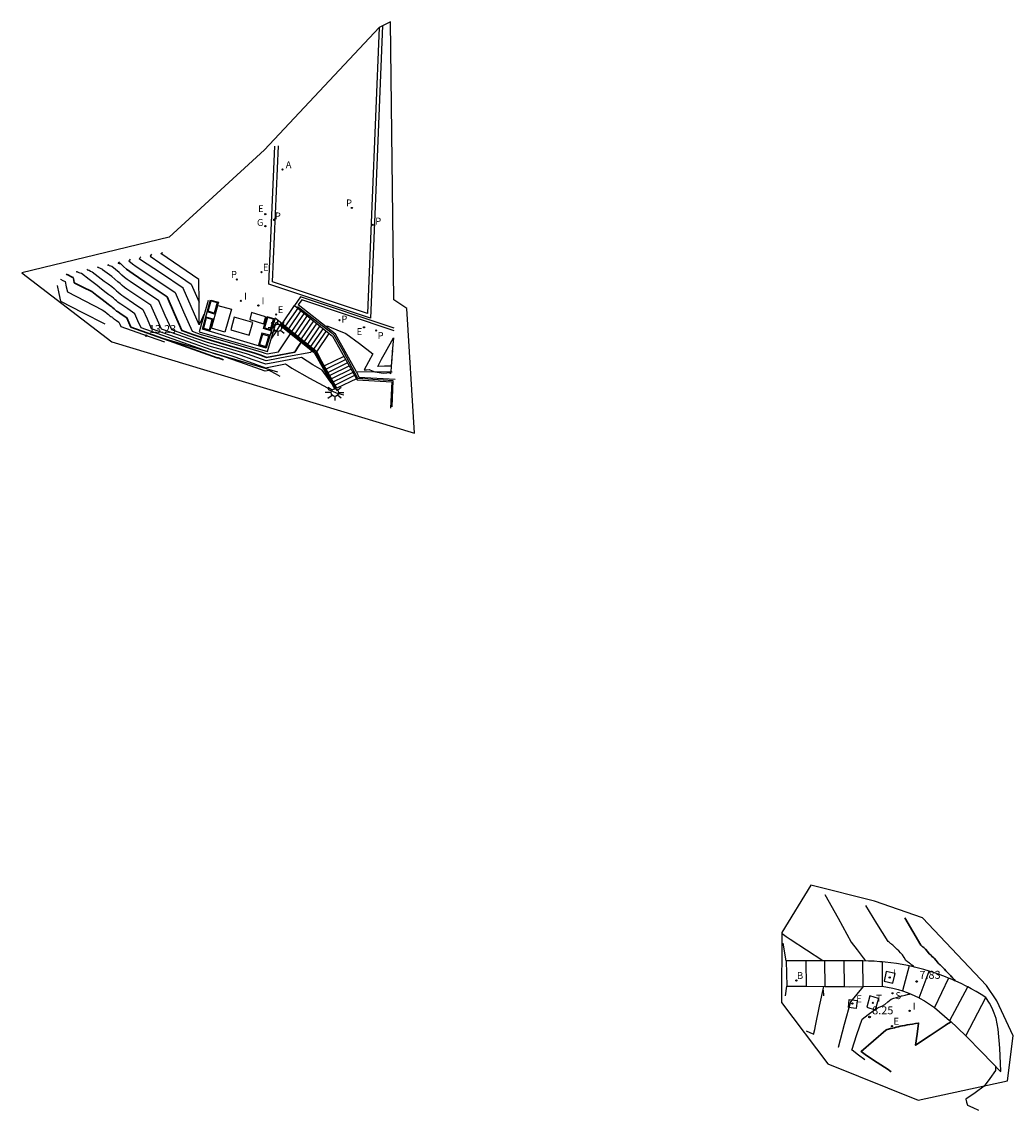
# Model space of a CAD drawing. Extents: x 582448 to 582660, y 4795264 to 4795474.
# Drawn here: x 582448 to 582541, y 4795372 to 4795474 of the extents above; entities that cross this region are included whole.
import ezdxf

# ---------------------------------------------------------------- set-up
doc = ezdxf.new("R2010")
doc.units = 0
doc.header["$LTSCALE"] = 2
doc.layers.get('0').update_dxf_attribs({"linetype": 'CONTINUOUS'})
for name, color, linetype in [('020104', 34, 'CONTINUOUS'), ('020204', 9, 'CONTINUOUS'), ('020308', 9, 'CONTINUOUS'), ('060108', 9, 'CONTINUOUS'), ('060113', 4, 'CONTINUOUS'), ('060117', 9, 'CONTINUOUS'), ('060121', 9, 'CONTINUOUS'), ('060130', 9, 'CONTINUOUS'), ('060141', 9, 'CONTINUOUS'), ('070105', 6, 'CONTINUOUS'), ('080137', 9, 'CONTINUOUS'), ('090109', 9, 'CONTINUOUS'), ('100105', 3, 'CONTINUOUS'), ('100112', 9, 'CONTINUOUS'), ('100116', 71, 'CONTINUOUS'), ('200202', 4, 'CONTINUOUS'), ('200205', 4, 'CONTINUOUS'), ('200302', 4, 'CONTINUOUS'), ('200305', 4, 'CONTINUOUS'), ('210102', 4, 'CONTINUOUS'), ('210201', 9, 'CONTINUOUS'), ('210203', 4, 'CONTINUOUS'), ('210204', 9, 'CONTINUOUS'), ('210205', 4, 'CONTINUOUS'), ('210301', 9, 'CONTINUOUS'), ('210303', 4, 'CONTINUOUS'), ('210304', 9, 'CONTINUOUS'), ('210305', 4, 'CONTINUOUS'), ('220205', 1, 'CONTINUOUS'), ('220207', 9, 'CONTINUOUS'), ('220305', 1, 'CONTINUOUS'), ('220307', 9, 'CONTINUOUS'), ('230204', 9, 'CONTINUOUS'), ('230304', 9, 'CONTINUOUS'), ('240104', 1, 'CONTINUOUS'), ('240205', 1, 'CONTINUOUS'), ('240305', 1, 'CONTINUOUS'), ('250206', 9, 'CONTINUOUS'), ('270104', 9, 'CONTINUOUS'), ('270204', 9, 'CONTINUOUS'), ('270304', 9, 'CONTINUOUS')]:
    doc.layers.add(name, color=color, linetype=linetype)
doc.layers.add('020105', color=24, linetype='CONTINUOUS', lineweight=30)
doc.styles.add('ROMANS', font='ROMANS')
doc.styles.get("Standard").update_dxf_attribs({"font": 'ROMANS.SHX'})

# ---------------------------------------------------------------- blocks, each defined once
blk = doc.blocks.new('COTAPU')
blk.add_circle((0, 0), 0.075)
blk = doc.blocks.new('BOCAR')
blk.add_circle((0, 0), 0.055)
blk = doc.blocks.new('REIND')
blk.add_circle((0, 0), 0.055)
blk = doc.blocks.new('REGELE')
blk.add_circle((0, 0), 0.055)
blk = doc.blocks.new('RETEL')
blk.add_circle((0, 0), 0.055)
blk = doc.blocks.new('REGALU')
blk.add_circle((0, 0), 0.055)
blk = doc.blocks.new('SANEA')
blk.add_circle((0, 0), 0.055)
blk = doc.blocks.new('FAROLA')
for p, q in [((-0.35, 0), (-0.9, 0)), ((-0.63, 0.51), (-0.26, 0.25)), ((0, 0.35), (0, 0.75)), ((0.6, 0.49), (0.28, 0.22)), ((0.35, 0), (0.85, 0)), ((-0.65, -0.52), (-0.26, -0.24)), ((0, -0.35), (0, -0.75)), ((0.59, -0.52), (0.26, -0.25))]:
    blk.add_line(p, q)
blk.add_circle((0, 0), 0.355)
blk = doc.blocks.new('PLUVI1')
blk.add_circle((0, 0), 0.055)
blk = doc.blocks.new('PLUVI2')
blk.add_circle((0, 0), 0.055)
blk = doc.blocks.new('PLUVI3')
blk.add_circle((0, 0), 0.055)
blk = doc.blocks.new('REGAS')
blk.add_circle((0, 0), 0.055)
blk = doc.blocks.new('ABAS')
blk.add_circle((0, 0), 0.055)

msp = doc.modelspace()

# ---------------------------------------------------------------- linework, layer by layer
for points in [[(582456.54, 4795443.83, 0), (582484.93, 4795435.26, 0), (582484.22, 4795446.96, 0), (582483.01, 4795447.77, 0), (582482.69, 4795473.87, 0), (582481.61, 4795473.34, 7.57), (582470.86, 4795461.85, 0), (582461.91, 4795453.64, 0), (582448.08, 4795450.31, 12)], [(582519.41, 4795388.37, 0), (582519.38, 4795381.8, 0), (582523.71, 4795376.05, 0), (582532.19, 4795372.63, 0), (582540.6, 4795374.45, 0), (582541.12, 4795378.69, 0), (582539.58, 4795381.95, 6.97), (582538.62, 4795383.42, 0), (582532.61, 4795389.75, 0), (582528.11, 4795391.33, 0), (582522.14, 4795392.81, 0)]]:
    msp.add_polyline3d(points, close=True)
msp.add_polyline3d([(582464.73, 4795445.42, 9), (582464.72, 4795447.54, 8.5), (582464.7, 4795449.67, 8)])
at = {"layer": '020104'}
for points in [[(582464.7, 4795449.67, 8), (582462.92, 4795450.9, 8), (582461.14, 4795452.13, 8), (582461.23, 4795452.18, 8), (582461.32, 4795452.22, 8), (582461.32, 4795452.22, 8)], [(582458.26, 4795451.59, 9.5), (582458.26, 4795451.59, 9.5), (582458.19, 4795451.5, 9.5), (582458.19, 4795451.5, 9.5), (582458.13, 4795451.42, 9.5), (582458.48, 4795451.16, 9.5), (582458.83, 4795450.91, 9.5), (582460.65, 4795449.68, 9.5), (582462.46, 4795448.46, 9.5), (582463.26, 4795446.64, 9.5), (582464.06, 4795444.82, 9.5), (582464.48, 4795444.67, 9.5), (582464.9, 4795444.52, 9.5), (582467.78, 4795443.69, 9.5), (582470.65, 4795442.85, 9.5), (582470.88, 4795442.77, 9.5), (582471.1, 4795442.69, 9.5), (582471.64, 4795442.79, 9.5), (582472.18, 4795442.89, 9.5), (582472.75, 4795443.74, 9.5), (582473.31, 4795444.58, 9.5)], [(582458.13, 4795451.42, 9.5), (582458.13, 4795451.42, 9.5), (582458.13, 4795451.42, 9.5), (582458.13, 4795451.42, 9.5), (582458.13, 4795451.42, 9.5), (582458.13, 4795451.42, 9.5), (582458.13, 4795451.42, 9.5), (582458.13, 4795451.42, 9.5)], [(582465.18, 4795446.38, 9), (582465.18, 4795446.38, 9), (582464.95, 4795445.9, 9), (582464.73, 4795445.42, 9), (582463.97, 4795447.14, 9), (582463.22, 4795448.85, 9), (582461.18, 4795450.23, 9), (582459.14, 4795451.6, 9), (582459.13, 4795451.61, 9), (582459.13, 4795451.61, 9), (582459.13, 4795451.61, 9), (582459.13, 4795451.61, 9), (582459.16, 4795451.67, 9), (582459.2, 4795451.73, 9), (582459.23, 4795451.78, 9), (582459.26, 4795451.82, 9), (582459.26, 4795451.82, 9)], [(582460.26, 4795452.05, 8.5), (582460.26, 4795452.05, 8.5), (582460.26, 4795452.05, 8.5), (582460.26, 4795452.05, 8.5), (582460.26, 4795452.05, 8.5), (582460.2, 4795451.96, 8.5), (582460.13, 4795451.87, 8.5), (582461.04, 4795451.25, 8.5), (582461.94, 4795450.62, 8.5), (582462.96, 4795449.93, 8.5), (582463.97, 4795449.25, 8.5), (582464.35, 4795448.39, 8.5), (582464.72, 4795447.54, 8.5)], [(582472.33, 4795440.57, 12), (582472.33, 4795440.57, 12), (582471.88, 4795440.82, 12), (582471.88, 4795440.82, 12), (582471.43, 4795441.06, 12), (582471.37, 4795441.11, 12), (582471.31, 4795441.15, 12), (582471.11, 4795441.11, 12), (582470.91, 4795441.07, 12), (582469.06, 4795441.74, 12), (582467.21, 4795442.4, 12), (582466.69, 4795442.55, 12), (582466.17, 4795442.7, 12), (582462.72, 4795443.92, 12), (582459.28, 4795445.14, 12), (582458.98, 4795445.81, 12), (582458.69, 4795446.47, 12), (582458.03, 4795446.92, 12), (582457.36, 4795447.37, 12), (582457.23, 4795447.46, 12), (582457.1, 4795447.56, 12), (582456.98, 4795447.67, 12), (582456.85, 4795447.78, 12), (582456.69, 4795447.92, 12), (582456.52, 4795448.06, 12), (582456.26, 4795448.25, 12), (582456, 4795448.44, 12), (582455.57, 4795448.77, 12), (582455.15, 4795449.1, 12), (582454.41, 4795449.67, 12), (582453.67, 4795450.23, 12), (582453.57, 4795450.26, 12), (582453.47, 4795450.3, 12), (582453.4, 4795450.33, 12), (582453.33, 4795450.37, 12), (582453.3, 4795450.38, 12), (582453.27, 4795450.39, 12), (582453.25, 4795450.39, 12), (582453.23, 4795450.4, 12), (582453.24, 4795450.41, 12), (582453.26, 4795450.42, 12), (582453.26, 4795450.42, 12)], [(582454.26, 4795450.66, 11.5), (582454.26, 4795450.66, 11.5), (582454.23, 4795450.63, 11.5), (582454.23, 4795450.63, 11.5), (582454.21, 4795450.6, 11.5), (582454.25, 4795450.59, 11.5), (582454.29, 4795450.58, 11.5), (582454.34, 4795450.56, 11.5), (582454.4, 4795450.55, 11.5), (582454.54, 4795450.47, 11.5), (582454.69, 4795450.4, 11.5), (582455.26, 4795449.96, 11.5), (582455.82, 4795449.52, 11.5), (582456.18, 4795449.26, 11.5), (582456.53, 4795449.01, 11.5), (582456.75, 4795448.82, 11.5), (582456.97, 4795448.62, 11.5), (582457.14, 4795448.48, 11.5), (582457.31, 4795448.33, 11.5), (582457.48, 4795448.2, 11.5), (582457.65, 4795448.08, 11.5), (582458.55, 4795447.47, 11.5), (582459.44, 4795446.87, 11.5), (582459.84, 4795445.97, 11.5), (582460.23, 4795445.08, 11.5), (582463.07, 4795444.07, 11.5), (582465.91, 4795443.07, 11.5), (582466.9, 4795442.78, 11.5), (582467.9, 4795442.49, 11.5), (582469.42, 4795441.94, 11.5), (582470.94, 4795441.39, 11.5), (582471.88, 4795441.57, 11.5), (582472.82, 4795441.75, 11.5), (582473.11, 4795441.56, 11.5), (582473.41, 4795441.36, 11.5), (582475.09, 4795440.43, 11.5), (582476.77, 4795439.5, 11.5), (582476.84, 4795439.41, 11.5), (582476.9, 4795439.31, 11.5), (582477.25, 4795439.18, 11.5), (582477.59, 4795439.05, 11.5), (582477.94, 4795438.94, 11.5), (582478.3, 4795438.84, 11.5), (582478.3, 4795438.84, 11.5)], [(582454.69, 4795450.4, 11.5), (582454.69, 4795450.4, 11.5), (582454.69, 4795450.4, 11.5), (582454.69, 4795450.4, 11.5), (582454.69, 4795450.4, 11.5), (582454.69, 4795450.4, 11.5), (582454.69, 4795450.4, 11.5), (582454.69, 4795450.4, 11.5)], [(582477.13, 4795439.97, 11), (582476.83, 4795440.39, 11), (582476.28, 4795441.16, 11), (582475.83, 4795441.41, 11), (582475.38, 4795441.66, 11), (582474.86, 4795442, 11), (582474.33, 4795442.35, 11), (582472.66, 4795442.04, 11), (582470.98, 4795441.72, 11), (582469.78, 4795442.15, 11), (582468.58, 4795442.58, 11), (582467.12, 4795443.01, 11), (582465.66, 4795443.43, 11), (582463.43, 4795444.22, 11), (582461.19, 4795445.01, 11), (582460.69, 4795446.14, 11), (582460.2, 4795447.26, 11), (582459.07, 4795448.03, 11), (582457.95, 4795448.78, 11), (582457.73, 4795448.94, 11), (582457.51, 4795449.1, 11), (582457.3, 4795449.29, 11), (582457.09, 4795449.47, 11), (582456.81, 4795449.72, 11), (582456.53, 4795449.96, 11), (582456.09, 4795450.27, 11), (582455.66, 4795450.59, 11), (582455.64, 4795450.62, 11), (582455.61, 4795450.65, 11), (582455.54, 4795450.69, 11), (582455.47, 4795450.72, 11), (582455.39, 4795450.75, 11), (582455.31, 4795450.78, 11), (582455.25, 4795450.79, 11), (582455.19, 4795450.8, 11), (582455.22, 4795450.85, 11), (582455.26, 4795450.89, 11), (582455.26, 4795450.89, 11)], [(582475.31, 4795443, 10.5), (582475.25, 4795442.92, 10.5), (582475.2, 4795442.83, 10.5), (582473.11, 4795442.44, 10.5), (582471.02, 4795442.04, 10.5), (582470.15, 4795442.36, 10.5), (582469.27, 4795442.67, 10.5), (582467.34, 4795443.23, 10.5), (582465.41, 4795443.8, 10.5), (582463.78, 4795444.37, 10.5), (582462.15, 4795444.95, 10.5), (582461.55, 4795446.31, 10.5), (582460.95, 4795447.66, 10.5), (582459.6, 4795448.58, 10.5), (582458.24, 4795449.49, 10.5), (582457.98, 4795449.68, 10.5), (582457.71, 4795449.88, 10.5), (582457.46, 4795450.1, 10.5), (582457.21, 4795450.32, 10.5), (582456.88, 4795450.61, 10.5), (582456.54, 4795450.9, 10.5), (582456.43, 4795450.94, 10.5), (582456.32, 4795450.97, 10.5), (582456.25, 4795450.99, 10.5), (582456.17, 4795451.01, 10.5), (582456.21, 4795451.07, 10.5), (582456.26, 4795451.12, 10.5), (582456.26, 4795451.12, 10.5)], [(582451.4, 4795449.1, 13.5), (582451.4, 4795449.1, 13.5), (582451.41, 4795449.1, 13.5), (582451.41, 4795449.1, 13.5), (582451.41, 4795449.1, 13.5), (582451.56, 4795448.37, 13.5), (582451.7, 4795447.65, 13.5), (582453.78, 4795446.58, 13.5), (582455.86, 4795445.53, 13.5), (582455.86, 4795445.53, 13.5)], [(582451.71, 4795449.71, 13), (582451.71, 4795449.71, 13), (582451.72, 4795449.71, 13), (582451.72, 4795449.71, 13), (582451.72, 4795449.7, 13), (582451.94, 4795449.59, 13), (582452.16, 4795449.48, 13), (582452.26, 4795448.99, 13), (582452.36, 4795448.51, 13), (582453.99, 4795447.67, 13), (582455.63, 4795446.84, 13), (582455.86, 4795446.66, 13), (582456.09, 4795446.49, 13), (582456.22, 4795446.38, 13), (582456.35, 4795446.28, 13), (582456.43, 4795446.22, 13), (582456.52, 4795446.17, 13), (582456.57, 4795446.12, 13), (582456.62, 4795446.08, 13), (582456.66, 4795446.04, 13), (582456.69, 4795446.01, 13), (582456.73, 4795445.98, 13), (582456.77, 4795445.95, 13), (582456.98, 4795445.82, 13), (582457.18, 4795445.68, 13), (582457.27, 4795445.47, 13), (582457.36, 4795445.27, 13), (582459.41, 4795444.54, 13), (582461.46, 4795443.82, 13), (582461.46, 4795443.82, 13)], [(582472.31, 4795445.38, 9), (582471.91, 4795444.77, 9), (582471.51, 4795444.17, 9), (582471.5, 4795444.17, 9)], [(582476.52, 4795445.33, 8.5), (582476.53, 4795445.33, 8.5), (582476.66, 4795445.31, 8.5), (582476.8, 4795445.29, 8.5), (582477.65, 4795444.95, 8.5), (582478.5, 4795444.61, 8.5), (582479.77, 4795443.66, 8.5), (582481.03, 4795442.71, 8.5), (582480.62, 4795441.96, 8.5), (582480.21, 4795441.21, 8.5), (582480.44, 4795441.21, 8.5), (582480.67, 4795441.22, 8.5), (582480.95, 4795441.11, 8.5), (582481.22, 4795441.01, 8.5), (582481.62, 4795440.95, 8.5), (582482.01, 4795440.89, 8.5), (582482.34, 4795440.91, 8.5), (582482.67, 4795440.94, 8.5), (582482.68, 4795440.88, 8.5), (582482.69, 4795440.82, 8.5), (582482.71, 4795440.92, 8.5), (582482.73, 4795441.01, 8.5), (582482.81, 4795442.01, 8.5), (582482.9, 4795443.01, 8.5), (582482.9, 4795443.01, 8.5)], [(582482.85, 4795442.88, 8), (582482.85, 4795442.88, 8), (582482.8, 4795442.22, 8), (582482.8, 4795442.22, 8), (582482.74, 4795441.55, 8), (582482.11, 4795441.54, 8), (582481.48, 4795441.52, 8), (582481.85, 4795442.2, 8), (582482.22, 4795442.87, 8), (582482.96, 4795444.21, 8), (582482.85, 4795442.88, 8), (582482.85, 4795442.88, 8)], [(582523.44, 4795391.96, 8.5), (582523.44, 4795391.96, 8.5), (582524.68, 4795389.72, 8.5), (582524.68, 4795389.72, 8.5), (582525.91, 4795387.48, 8.5), (582526.47, 4795386.74, 8.5), (582527.04, 4795386.01, 8.5), (582527.17, 4795385.86, 8.5), (582527.3, 4795385.71, 8.5), (582527.3, 4795385.71, 8.5)], [(582531.86, 4795385.13, 8), (582531.81, 4795385.17, 8), (582531.75, 4795385.22, 8), (582531.61, 4795385.32, 8), (582531.48, 4795385.43, 8), (582531.43, 4795385.47, 8), (582531.38, 4795385.51, 8), (582531.21, 4795385.63, 8), (582531.05, 4795385.75, 8), (582530.89, 4795386.02, 8), (582530.74, 4795386.29, 8), (582530.56, 4795386.47, 8), (582530.38, 4795386.65, 8), (582530.22, 4795386.79, 8), (582530.07, 4795386.94, 8), (582529.94, 4795387.06, 8), (582529.81, 4795387.18, 8), (582529.73, 4795387.24, 8), (582529.66, 4795387.31, 8), (582529.62, 4795387.34, 8), (582529.58, 4795387.38, 8), (582529.48, 4795387.47, 8), (582529.38, 4795387.55, 8), (582528.33, 4795389.23, 8), (582527.29, 4795390.91, 8), (582527.29, 4795390.91, 8)], [(582523.25, 4795385.72, 9), (582521.72, 4795386.72, 9), (582520.19, 4795387.71, 9), (582519.82, 4795387.97, 9), (582519.45, 4795388.24, 9), (582519.45, 4795388.24, 9)], [(582521.69, 4795379.15, 9), (582521.69, 4795379.15, 9), (582522.05, 4795379, 9), (582522.05, 4795379, 9), (582522.4, 4795378.85, 9), (582522.41, 4795378.89, 9), (582522.42, 4795378.93, 9), (582522.5, 4795379.28, 9), (582522.57, 4795379.63, 9), (582522.95, 4795381.47, 9), (582523.34, 4795383.32, 9)], [(582527.03, 4795383.31, 8.5), (582527.03, 4795383.31, 8.5), (582526.44, 4795382.59, 8.5), (582525.84, 4795381.88, 8.5), (582525.26, 4795379.73, 8.5), (582524.69, 4795377.58, 8.5), (582524.69, 4795377.58, 8.5), (582524.7, 4795377.57, 8.5), (582524.7, 4795377.57, 8.5)], [(582527.19, 4795376.43, 8), (582527.19, 4795376.43, 8), (582526.6, 4795376.88, 8), (582526.6, 4795376.88, 8), (582526.01, 4795377.32, 8), (582526, 4795377.33, 8), (582525.99, 4795377.33, 8), (582525.99, 4795377.33, 8), (582525.99, 4795377.33, 8), (582526.46, 4795378.79, 8), (582526.94, 4795380.25, 8), (582527.52, 4795380.69, 8), (582528.1, 4795381.13, 8), (582528.32, 4795381.24, 8), (582528.55, 4795381.36, 8), (582528.8, 4795381.48, 8), (582529.06, 4795381.61, 8), (582529.36, 4795381.87, 8), (582529.67, 4795382.13, 8), (582529.91, 4795382.21, 8), (582530.16, 4795382.29, 8), (582530.37, 4795382.35, 8), (582530.57, 4795382.41, 8), (582530.64, 4795382.42, 8), (582530.7, 4795382.44, 8), (582530.99, 4795382.51, 8), (582531.29, 4795382.58, 8), (582531.38, 4795382.6, 8), (582531.47, 4795382.63, 8)], [(582539.47, 4795375.81, 7), (582539.47, 4795375.79, 7), (582539.46, 4795375.41, 7), (582538.93, 4795374.68, 7), (582538.4, 4795373.94, 7), (582537.54, 4795373.34, 7), (582536.69, 4795372.74, 7), (582536.75, 4795372.46, 7), (582536.82, 4795372.18, 7), (582537.33, 4795371.94, 7), (582537.85, 4795371.7, 7), (582537.85, 4795371.7, 7)]]:
    msp.add_polyline3d(points, dxfattribs=at)
at = {"layer": '020105'}
for points in [[(582474.31, 4795443.79, 10), (582474, 4795443.33, 10), (582473.69, 4795442.86, 10), (582472.38, 4795442.62, 10), (582471.06, 4795442.37, 10), (582470.51, 4795442.57, 10), (582469.96, 4795442.76, 10), (582467.56, 4795443.46, 10), (582465.16, 4795444.16, 10), (582464.13, 4795444.52, 10), (582463.1, 4795444.88, 10), (582462.41, 4795446.47, 10), (582461.71, 4795448.06, 10), (582460.12, 4795449.13, 10), (582458.53, 4795450.2, 10), (582458.22, 4795450.42, 10), (582457.92, 4795450.65, 10), (582457.63, 4795450.91, 10), (582457.34, 4795451.17, 10), (582457.24, 4795451.19, 10), (582457.15, 4795451.21, 10), (582457.2, 4795451.28, 10), (582457.26, 4795451.35, 10), (582457.26, 4795451.35, 10)], [(582452.25, 4795450.19, 12.5), (582452.25, 4795450.19, 12.5), (582452.25, 4795450.19, 12.5), (582452.25, 4795450.19, 12.5), (582452.25, 4795450.19, 12.5), (582452.25, 4795450.19, 12.5), (582452.25, 4795450.19, 12.5), (582452.25, 4795450.19, 12.5), (582452.25, 4795450.19, 12.5), (582452.26, 4795450.19, 12.5), (582452.26, 4795450.19, 12.5), (582452.26, 4795450.19, 12.5), (582452.26, 4795450.19, 12.5), (582452.47, 4795450.08, 12.5), (582452.69, 4795449.97, 12.5), (582452.8, 4795449.91, 12.5), (582452.91, 4795449.85, 12.5), (582452.96, 4795449.61, 12.5), (582453.01, 4795449.37, 12.5), (582453.82, 4795448.95, 12.5), (582454.64, 4795448.54, 12.5), (582455.13, 4795448.17, 12.5), (582455.62, 4795447.79, 12.5), (582455.9, 4795447.58, 12.5), (582456.18, 4795447.36, 12.5), (582456.35, 4795447.24, 12.5), (582456.52, 4795447.12, 12.5), (582456.63, 4795447.02, 12.5), (582456.74, 4795446.93, 12.5), (582456.82, 4795446.86, 12.5), (582456.9, 4795446.78, 12.5), (582456.98, 4795446.72, 12.5), (582457.06, 4795446.66, 12.5), (582457.5, 4795446.37, 12.5), (582457.94, 4795446.08, 12.5), (582458.13, 4795445.64, 12.5), (582458.32, 4795445.21, 12.5), (582462.37, 4795443.77, 12.5), (582466.42, 4795442.34, 12.5), (582466.47, 4795442.33, 12.5), (582466.52, 4795442.31, 12.5), (582466.77, 4795442.22, 12.5), (582467.02, 4795442.13, 12.5), (582467.02, 4795442.13, 12.5)], [(582530.96, 4795389.77, 7.5), (582530.96, 4795389.77, 7.5), (582531.7, 4795388.47, 7.5), (582531.7, 4795388.47, 7.5), (582532.44, 4795387.18, 7.5), (582532.51, 4795387.13, 7.5), (582532.58, 4795387.08, 7.5), (582532.6, 4795387.06, 7.5), (582532.62, 4795387.05, 7.5), (582532.68, 4795387, 7.5), (582532.73, 4795386.96, 7.5), (582532.82, 4795386.89, 7.5), (582532.9, 4795386.82, 7.5), (582533.07, 4795386.61, 7.5), (582533.23, 4795386.39, 7.5), (582533.32, 4795386.32, 7.5), (582533.41, 4795386.24, 7.5), (582533.45, 4795386.19, 7.5), (582533.5, 4795386.13, 7.5), (582533.6, 4795386.05, 7.5), (582533.7, 4795385.97, 7.5), (582533.7, 4795385.97, 7.5), (582533.7, 4795385.96, 7.5), (582533.89, 4795385.74, 7.5), (582534.07, 4795385.51, 7.5), (582534.17, 4795385.42, 7.5), (582534.27, 4795385.33, 7.5), (582534.4, 4795385.21, 7.5), (582534.52, 4795385.09, 7.5), (582534.66, 4795384.94, 7.5), (582534.8, 4795384.78, 7.5), (582534.91, 4795384.67, 7.5), (582535.03, 4795384.55, 7.5), (582535.12, 4795384.46, 7.5), (582535.21, 4795384.36, 7.5), (582535.28, 4795384.3, 7.5), (582535.34, 4795384.23, 7.5), (582535.39, 4795384.18, 7.5), (582535.43, 4795384.13, 7.5), (582535.58, 4795383.97, 7.5), (582535.72, 4795383.82, 7.5)], [(582535.29, 4795379.99, 7.5), (582535.29, 4795379.99, 7.5), (582535.03, 4795379.83, 7.5), (582534.77, 4795379.67, 7.5), (582534.75, 4795379.66, 7.5), (582534.73, 4795379.65, 7.5), (582533.34, 4795378.72, 7.5), (582531.96, 4795377.79, 7.5), (582532.1, 4795378.83, 7.5), (582532.24, 4795379.87, 7.5), (582531.95, 4795379.83, 7.5), (582531.66, 4795379.79, 7.5), (582531.41, 4795379.75, 7.5), (582531.16, 4795379.71, 7.5), (582530.94, 4795379.66, 7.5), (582530.72, 4795379.62, 7.5), (582530.71, 4795379.62, 7.5), (582530.7, 4795379.62, 7.5), (582530.51, 4795379.58, 7.5), (582530.32, 4795379.53, 7.5), (582530.15, 4795379.49, 7.5), (582529.97, 4795379.44, 7.5), (582529.83, 4795379.41, 7.5), (582529.68, 4795379.38, 7.5), (582529.65, 4795379.37, 7.5), (582529.62, 4795379.36, 7.5), (582529.52, 4795379.33, 7.5), (582529.41, 4795379.3, 7.5), (582529.29, 4795379.26, 7.5), (582529.17, 4795379.22, 7.5), (582528.01, 4795378.22, 7.5), (582526.85, 4795377.21, 7.5), (582527.09, 4795377.02, 7.5), (582527.34, 4795376.83, 7.5), (582528.36, 4795376.17, 7.5), (582529.38, 4795375.51, 7.5), (582529.53, 4795375.4, 7.5), (582529.68, 4795375.29, 7.5), (582529.68, 4795375.29, 7.5)]]:
    msp.add_polyline3d(points, dxfattribs=at)
at = {"layer": '060108'}
msp.add_polyline3d([(582481.94, 4795473.53, 7.57), (582481.25, 4795456.54, 7.76), (582480.81, 4795446.04, 7.89), (582471.28, 4795449.24, 8.11), (582471.83, 4795462.19, 7.93)], dxfattribs=at)
at = {"layer": '060113'}
msp.add_polyline3d([(582481.61, 4795473.34, 7.57), (582480.93, 4795456.57, 7.76), (582480.51, 4795446.48, 7.88), (582471.61, 4795449.47, 8.11), (582472.18, 4795462.21, 7.93)], dxfattribs=at)
at = {"layer": '060117'}
for points in [[(582472.51, 4795445.53, 8.17), (582473.68, 4795447.24, 8.03)], [(582475.77, 4795442.9, 10.07), (582476.94, 4795444.62, 10.07)], [(582478.31, 4795442.45, 10.36), (582476.48, 4795441.56, 10.4)], [(582479.49, 4795440.36, 11.44), (582477.65, 4795439.47, 11.48)], [(582521.67, 4795385.73, 9.17), (582521.68, 4795383.33, 9.2)], [(582523.47, 4795383.32, 8.96), (582523.44, 4795385.72, 8.95)], [(582525.22, 4795385.72, 8.72), (582525.25, 4795383.3, 8.71)], [(582527.04, 4795383.31, 8.46), (582527.02, 4795385.71, 8.49)], [(582528.81, 4795385.62, 8.26), (582528.81, 4795383.33, 8.23)], [(582531.35, 4795385.24, 8.04), (582530.73, 4795382.9, 8.03)], [(582531.35, 4795385.24, 8.04), (582531.35, 4795385.24, 8.04)], [(582532.31, 4795382.24, 7.81), (582533.22, 4795384.76, 7.79)], [(582533.22, 4795384.76, 7.79), (582533.22, 4795384.76, 7.79)], [(582535.06, 4795384.1, 7.58), (582533.73, 4795381.33, 7.66)], [(582521.68, 4795383.33, 9.2), (582521.68, 4795383.33, 9.2)], [(582523.47, 4795383.32, 8.96), (582523.47, 4795383.32, 8.96)], [(582535.16, 4795380.12, 7.51), (582536.86, 4795383.27, 7.37)], [(582536.86, 4795383.27, 7.37), (582536.86, 4795383.27, 7.37)], [(582532.31, 4795382.24, 7.81), (582532.31, 4795382.24, 7.81)], [(582536.67, 4795378.67, 7.29), (582538.56, 4795382.28, 7.16)], [(582535.16, 4795380.12, 7.51), (582535.16, 4795380.12, 7.51)]]:
    msp.add_polyline3d(points, dxfattribs=at)
at = {"layer": '060121'}
for points in [[(582465.83, 4795447.75, 8.21), (582466.53, 4795447.56, 8.2), (582466.18, 4795446.43, 8.19), (582465.5, 4795446.64, 8.22)], [(582465.36, 4795446.16, 8.22), (582466.02, 4795445.98, 8.19), (582465.73, 4795444.88, 8.19), (582465.08, 4795445.06, 8.22)], [(582471.08, 4795446.22, 8.2), (582471.82, 4795446, 8.22), (582471.46, 4795444.87, 8.23), (582470.75, 4795445.08, 8.22)], [(582470.61, 4795444.64, 8.23), (582470.28, 4795443.5, 8.21), (582471.02, 4795443.29, 8.22), (582471.35, 4795444.44, 8.23)]]:
    msp.add_polyline3d(points, close=True, dxfattribs=at)
at = {"layer": '060130'}
for points in [[(582519.83, 4795385.73, 9.25), (582519.87, 4795383.35, 9.39)], [(582539.96, 4795375.35, 6.88), (582539.86, 4795377.51, 6.9), (582539.72, 4795379.32, 6.93), (582539.63, 4795379.82, 6.94), (582539.51, 4795380.32, 6.95), (582539.35, 4795380.8, 6.96), (582539.14, 4795381.29, 6.97), (582538.9, 4795381.76, 6.98), (582538.56, 4795382.28, 7.08)]]:
    msp.add_polyline3d(points, dxfattribs=at)
at = {"layer": '060141'}
for points in [[(582473.98, 4795447, 8.35), (582472.81, 4795445.29, 8.35)], [(582474.28, 4795446.77, 8.52), (582473.1, 4795445.05, 8.52)], [(582474.57, 4795446.53, 8.69), (582473.4, 4795444.81, 8.69)], [(582474.87, 4795446.29, 8.86), (582473.7, 4795444.57, 8.86)], [(582475.17, 4795446.05, 9.04), (582473.99, 4795444.34, 9.04)], [(582475.46, 4795445.81, 9.21), (582474.29, 4795444.1, 9.21)], [(582475.76, 4795445.57, 9.38), (582474.58, 4795443.86, 9.38)], [(582476.06, 4795445.33, 9.56), (582474.88, 4795443.62, 9.56)], [(582476.35, 4795445.09, 9.73), (582475.18, 4795443.38, 9.73)], [(582476.65, 4795444.85, 9.9), (582475.47, 4795443.14, 9.9)], [(582478.48, 4795442.16, 10.55), (582476.65, 4795441.26, 10.55)], [(582478.65, 4795441.86, 10.7), (582476.82, 4795440.96, 10.7)], [(582478.82, 4795441.56, 10.85), (582476.98, 4795440.66, 10.85)], [(582478.98, 4795441.26, 10.99), (582477.15, 4795440.36, 10.99)], [(582479.15, 4795440.96, 11.14), (582477.32, 4795440.06, 11.14)], [(582479.32, 4795440.66, 11.29), (582477.49, 4795439.76, 11.29)]]:
    msp.add_polyline3d(points, dxfattribs=at)
at = {"layer": '070105'}
for points in [[(582465.56, 4795447.72, 8.87), (582464.73, 4795444.78, 9.15), (582471.13, 4795442.92, 9.15), (582471.95, 4795445.66, 8.82), (582475.52, 4795442.83, 10.61), (582476.1, 4795441.76, 10.82), (582477.47, 4795439.38, 11.48)], [(582477.65, 4795439.47, 11.48), (582476.25, 4795441.97, 10.22), (582475.77, 4795442.9, 10.07), (582472.51, 4795445.53, 8.17), (582471.86, 4795446.05, 8.22), (582471.02, 4795443.24, 8.28), (582465.03, 4795445, 8.26), (582465.8, 4795447.77, 8.25)], [(582483.02, 4795445.1, 7.94), (582474.23, 4795448.05, 8.05), (582473.68, 4795447.24, 8.03), (582476.94, 4795444.62, 10.07), (582477.24, 4795444.36, 10.08), (582478.09, 4795442.86, 10.18), (582479.49, 4795440.36, 11.44), (582479.54, 4795440.26, 11.44), (582482.8, 4795440.07, 11.1), (582482.68, 4795437.59, 10.48)], [(582479.48, 4795441.02, 8.79), (582477.51, 4795444.56, 8.58), (582474.02, 4795447.29, 8.3)], [(582482.83, 4795440.99, 8.24), (582479.48, 4795441.02, 8.79)], [(582479.48, 4795441.02, 8.79), (582479.7, 4795440.52, 9.33), (582483.12, 4795440.31, 9.33)]]:
    msp.add_polyline3d(points, dxfattribs=at)
at = {"layer": '080137'}
for points in [[(582473.97, 4795447.15, 8.47), (582477.07, 4795444.73, 10.21)], [(582472.32, 4795445.55, 8.88), (582475.62, 4795442.88, 10.77), (582476.23, 4795441.79, 10.87), (582477.69, 4795439.22, 12.19)], [(582461.11, 4795444.24, 10.44), (582472.07, 4795441, 10.04)], [(582477.07, 4795444.73, 10.21), (582477.4, 4795444.45, 10.21)], [(582482.85, 4795437.74, 11.13), (582482.93, 4795440.18, 11.21), (582479.61, 4795440.4, 11.55), (582478.27, 4795442.92, 10.27), (582477.4, 4795444.45, 10.21)]]:
    msp.add_polyline3d(points, dxfattribs=at)
at = {"layer": '090109'}
msp.add_polyline3d([(582523.28, 4795382.97, 9.01), (582523.32, 4795382.43, 9.05)], dxfattribs=at)
at = {"layer": '100105'}
msp.add_polyline3d([(582483.02, 4795444.86, 8.13), (582474.37, 4795447.78, 8.23), (582474.02, 4795447.29, 8.3)], dxfattribs=at)
at = {"layer": '100112'}
msp.add_polyline3d([(582525.73, 4795382.09, 8.6), (582526.47, 4795381.99, 8.51), (582526.39, 4795381.25, 8.52), (582525.65, 4795381.34, 8.61)], close=True, dxfattribs=at)
at = {"layer": '100116'}
for points in [[(582519.83, 4795385.73, 9.43), (582519.53, 4795387.38, 9.14)], [(582521.67, 4795385.73, 9.2), (582519.83, 4795385.73, 9.43)], [(582523.44, 4795385.72, 8.98), (582521.67, 4795385.73, 9.2)], [(582525.22, 4795385.72, 8.75), (582523.44, 4795385.72, 8.98)], [(582527.02, 4795385.71, 8.53), (582525.22, 4795385.72, 8.75)], [(582528.81, 4795385.62, 8.34), (582528.6, 4795385.64, 8.36), (582528.07, 4795385.68, 8.42), (582527.55, 4795385.7, 8.47), (582527.02, 4795385.71, 8.53)], [(582531.35, 4795385.24, 8.06), (582531.2, 4795385.27, 8.07), (582530.69, 4795385.37, 8.13), (582530.17, 4795385.46, 8.19), (582529.65, 4795385.53, 8.24), (582529.12, 4795385.6, 8.3), (582528.81, 4795385.62, 8.34)], [(582533.22, 4795384.76, 7.85), (582532.74, 4795384.9, 7.9), (582532.23, 4795385.04, 7.96), (582531.72, 4795385.16, 8.02), (582531.35, 4795385.24, 8.06)], [(582531.35, 4795385.24, 8.06), (582531.35, 4795385.24, 8.06)], [(582535.06, 4795384.1, 7.59), (582534.76, 4795384.22, 7.64), (582534.26, 4795384.41, 7.71), (582533.75, 4795384.59, 7.78), (582533.24, 4795384.75, 7.84), (582533.22, 4795384.76, 7.85)], [(582533.22, 4795384.76, 7.85), (582533.22, 4795384.76, 7.85)], [(582536.86, 4795383.27, 7.34), (582536.71, 4795383.35, 7.36), (582536.23, 4795383.58, 7.43), (582535.74, 4795383.81, 7.5), (582535.25, 4795384.02, 7.57), (582535.06, 4795384.1, 7.59)], [(582519.74, 4795382.45, 9.43), (582519.87, 4795383.35, 9.49)], [(582519.87, 4795383.35, 9.49), (582521.68, 4795383.33, 9.23)], [(582521.68, 4795383.33, 9.23), (582521.68, 4795383.33, 9.23)], [(582521.68, 4795383.33, 9.23), (582523.47, 4795383.32, 8.98)], [(582523.47, 4795383.32, 8.98), (582523.47, 4795383.32, 8.98)], [(582523.47, 4795383.32, 8.98), (582525.25, 4795383.3, 8.73)], [(582525.25, 4795383.3, 8.73), (582525.79, 4795383.29, 8.65), (582527.04, 4795383.31, 8.5)], [(582527.04, 4795383.31, 8.5), (582528.81, 4795383.33, 8.28)], [(582528.81, 4795383.33, 8.28), (582529.33, 4795383.25, 8.23), (582529.84, 4795383.15, 8.17), (582530.34, 4795383.02, 8.12), (582530.73, 4795382.9, 8.08)], [(582530.73, 4795382.9, 8.08), (582530.84, 4795382.87, 8.07), (582531.33, 4795382.69, 8.02), (582531.84, 4795382.47, 7.95), (582532.31, 4795382.24, 7.9)], [(582538.56, 4795382.28, 7.08), (582538.11, 4795382.56, 7.15), (582537.65, 4795382.84, 7.22), (582537.18, 4795383.1, 7.29), (582536.86, 4795383.27, 7.34)], [(582536.86, 4795383.27, 7.34), (582536.86, 4795383.27, 7.34)], [(582532.31, 4795382.24, 7.9), (582532.31, 4795382.24, 7.9)], [(582532.31, 4795382.24, 7.9), (582532.33, 4795382.22, 7.89), (582532.81, 4795381.95, 7.83), (582533.28, 4795381.66, 7.77), (582533.73, 4795381.33, 7.71)], [(582533.73, 4795381.33, 7.71), (582535.15, 4795380.13, 7.52), (582535.16, 4795380.12, 7.52)], [(582535.16, 4795380.12, 7.52), (582535.16, 4795380.12, 7.52)], [(582535.16, 4795380.12, 7.52), (582536.67, 4795378.67, 7.33)], [(582536.67, 4795378.67, 7.33), (582538.21, 4795377.1, 7.17), (582539.96, 4795375.3, 6.97)]]:
    msp.add_polyline3d(points, dxfattribs=at)
at = {"layer": '210102'}
for points in [[(582465.86, 4795447.67, 8.2), (582466.43, 4795447.51, 8.2), (582466.14, 4795446.52, 8.22), (582465.56, 4795446.7, 8.22)], [(582465.38, 4795446.09, 8.22), (582465.12, 4795445.11, 8.22), (582465.7, 4795444.95, 8.21), (582465.96, 4795445.93, 8.21)], [(582471.15, 4795446.1, 8.21), (582470.86, 4795445.15, 8.21), (582471.43, 4795444.99, 8.23), (582471.71, 4795445.94, 8.22)], [(582470.67, 4795444.52, 8.23), (582470.4, 4795443.57, 8.22), (582470.98, 4795443.4, 8.24), (582471.25, 4795444.37, 8.23)]]:
    msp.add_polyline3d(points, close=True, dxfattribs=at)
at = {"layer": '240104'}
for points in [[(582527.67, 4795382.44, 8.24), (582527.37, 4795381.38, 8.27)], [(582528.47, 4795382.17, 8.15), (582527.67, 4795382.44, 8.24)], [(582528.47, 4795382.17, 8.15), (582528.17, 4795381.11, 8.18)], [(582527.37, 4795381.38, 8.27), (582528.17, 4795381.11, 8.18)]]:
    msp.add_polyline3d(points, dxfattribs=at)
at = {"layer": '270104', "color": 3}
for points in [[(582465.87, 4795445.1, 8.22), (582466.47, 4795447.24, 8.2)], [(582466.47, 4795447.24, 8.2), (582467.76, 4795446.88, 8.18)], [(582467.76, 4795446.88, 8.18), (582467.13, 4795444.72, 8.23)], [(582468.02, 4795446.14, 8.2), (582467.69, 4795444.96, 8.2)], [(582469.76, 4795445.63, 8.21), (582468.02, 4795446.14, 8.2)], [(582469.65, 4795446.58, 8.17), (582469.47, 4795445.93, 8.19)], [(582470.94, 4795446.18, 8.18), (582469.65, 4795446.58, 8.17)], [(582470.94, 4795446.18, 8.18), (582470.76, 4795445.53, 8.2)], [(582469.41, 4795444.46, 8.22), (582469.76, 4795445.63, 8.21)], [(582469.47, 4795445.93, 8.19), (582470.76, 4795445.53, 8.2)], [(582467.69, 4795444.96, 8.2), (582469.41, 4795444.46, 8.22)]]:
    msp.add_polyline3d(points, dxfattribs=at)
at = {"layer": '270104'}
msp.add_polyline3d([(582467.13, 4795444.72, 7.67), (582465.87, 4795445.1, 7.66)], dxfattribs=at)
msp.add_polyline3d([(582529.21, 4795384.72, 8.1), (582529, 4795383.82, 8.08), (582529.82, 4795383.62, 8.05), (582530.03, 4795384.52, 8.07)], close=True, dxfattribs=at)

# ---------------------------------------------------------------- block references
at = {"layer": '020204'}
for p in [(582459.76, 4795444.4, 13.23), (582532.07, 4795383.78, 7.83), (582527.64, 4795380.45, 8.25)]:
    msp.add_blockref('COTAPU', p, dxfattribs=at)
at = {"layer": '200202'}
msp.add_blockref('BOCAR', (582520.77, 4795383.87, 9.26), dxfattribs=at)
at = {"layer": '200205'}
msp.add_blockref('ABAS', (582472.54, 4795460.01, 7.95), dxfattribs=at)
at = {"layer": '210201'}
for p in [(582479.06, 4795456.39, 7.82), (582468.26, 4795449.68, 8.17)]:
    msp.add_blockref('PLUVI1', p, dxfattribs=at)
at = {"layer": '210203'}
msp.add_blockref('PLUVI2', (582481.33, 4795444.89, 8.23), dxfattribs=at)
at = {"layer": '210204'}
msp.add_blockref('SANEA', (582529.79, 4795382.67, 7.98), dxfattribs=at)
at = {"layer": '210205'}
for p in [(582471.73, 4795455.28, 8.02), (582481.03, 4795454.81, 7.76), (582477.89, 4795445.86, 8.34)]:
    msp.add_blockref('PLUVI3', p, dxfattribs=at)
at = {"layer": '220205'}
for p in [(582480.19, 4795445.19, 8.18), (582526.03, 4795381.71, 8.6)]:
    msp.add_blockref('REGELE', p, dxfattribs=at)
at = {"layer": '220207'}
for p in [(582470.93, 4795455.81, 8.04), (582470.57, 4795450.37, 8.11), (582471.96, 4795446.4, 8.18), (582529.75, 4795379.59, 7.95)]:
    msp.add_blockref('REGALU', p, dxfattribs=at)
at = {"layer": '230204'}
msp.add_blockref('REGAS', (582470.94, 4795454.68, 8.05), dxfattribs=at)
at = {"layer": '240205'}
msp.add_blockref('RETEL', (582527.95, 4795381.78, 8.22), dxfattribs=at)
at = {"layer": '250206'}
for p in [(582472.1, 4795445.14, 8.82), (582477.46, 4795439.06, 11.63)]:
    msp.add_blockref('FAROLA', p, dxfattribs=at)
at = {"layer": '270204'}
for p in [(582468.64, 4795447.67, 8.19), (582470.28, 4795447.23, 8.18), (582529.53, 4795384.16, 8.08), (582531.4, 4795381.03, 7.87)]:
    msp.add_blockref('REIND', p, dxfattribs=at)

# ---------------------------------------------------------------- texts
at = {"layer": '020308'}
for s, p in [('13.23', (582460.01, 4795444.65, 13.23)), ('7.83', (582532.32, 4795384.03, 7.83)), ('8.25', (582527.89, 4795380.7, 8.25))]:
    msp.add_text(s, height=0.75, dxfattribs=at).set_placement(p)
at = {"layer": '200302', "style": 'ROMANS'}
msp.add_text('B', height=0.65, dxfattribs=at).set_placement((582520.83, 4795384.02, 9.26))
at = {"layer": '200305', "style": 'ROMANS'}
msp.add_text('A', height=0.65, dxfattribs=at).set_placement((582472.85, 4795460.12, 7.95))
at = {"layer": '210301', "style": 'ROMANS'}
for p in [(582478.51, 4795456.54, 7.82), (582467.71, 4795449.83, 8.17)]:
    msp.add_text('P', height=0.65, dxfattribs=at).set_placement(p)
at = {"layer": '210303', "style": 'ROMANS'}
msp.add_text('P', height=0.65, dxfattribs=at).set_placement((582481.47, 4795444.09, 8.23))
at = {"layer": '210304', "style": 'ROMANS'}
msp.add_text('S', height=0.65, dxfattribs=at).set_placement((582530.07, 4795382.13, 7.98))
at = {"layer": '210305', "style": 'ROMANS'}
for p in [(582471.83, 4795455.32, 8.02), (582481.25, 4795454.83, 7.76), (582478.07, 4795445.64, 8.34)]:
    msp.add_text('P', height=0.65, dxfattribs=at).set_placement(p)
at = {"layer": '220305', "style": 'ROMANS'}
for p in [(582479.5, 4795444.46, 8.18), (582526.4, 4795381.83, 8.6)]:
    msp.add_text('E', height=0.65, dxfattribs=at).set_placement(p)
at = {"layer": '220307', "style": 'ROMANS'}
for p in [(582470.25, 4795456, 8.04), (582470.71, 4795450.5, 8.11), (582472.1, 4795446.52, 8.18), (582529.89, 4795379.72, 7.95)]:
    msp.add_text('E', height=0.65, dxfattribs=at).set_placement(p)
at = {"layer": '230304', "style": 'ROMANS'}
msp.add_text('G', height=0.65, dxfattribs=at).set_placement((582470.15, 4795454.7, 8.05))
at = {"layer": '240305', "style": 'ROMANS'}
msp.add_text('T', height=0.65, dxfattribs=at).set_placement((582528.26, 4795381.88, 8.22))
at = {"layer": '270304', "style": 'ROMANS'}
for p in [(582468.95, 4795447.78, 8.19), (582470.59, 4795447.34, 8.18), (582529.84, 4795384.27, 8.08), (582531.7, 4795381.14, 7.87)]:
    msp.add_text('I', height=0.65, dxfattribs=at).set_placement(p)

doc.saveas('drawing.dxf')
